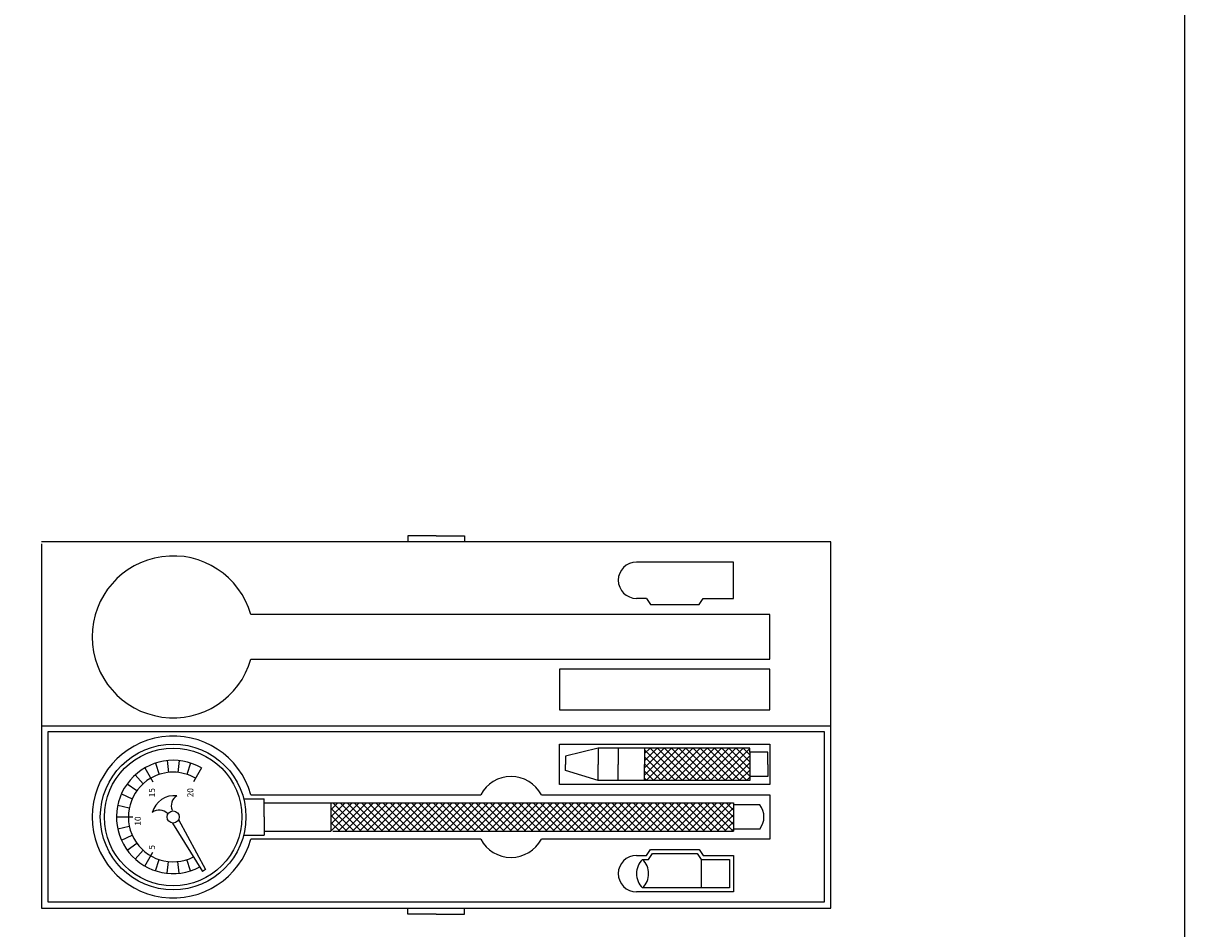
# Model space of a CAD drawing. Units: metres. Extents: x -1099 to 20001, y -138 to 14712.
# Drawn here: x 8252 to 9401, y 10941 to 11836 of the extents above; entities that cross this region are included whole.
import ezdxf
from ezdxf.enums import TextEntityAlignment as Align

# ---------------------------------------------------------------- set-up
doc = ezdxf.new("R2010")
doc.units = ezdxf.units.M
doc.styles.add('SIMPLEX', font='SIMPLEX')

# ---------------------------------------------------------------- blocks, each defined once
blk = doc.blocks.new('*X60')
at = {"color": 0}
for p, q in [((240, 91.51), (250.49, 102)), ((240, 95.04), (246.96, 102)), ((240, 98.58), (243.42, 102)), ((251.41, 88), (240, 99.41)), ((254.95, 88), (240.95, 102)), ((243.56, 88), (257.56, 102)), ((258.48, 88), (244.48, 102)), ((247.1, 88), (261.1, 102)), ((262.02, 88), (248.02, 102)), ((250.63, 88), (264.63, 102)), ((265.55, 88), (251.55, 102)), ((254.17, 88), (268.17, 102)), ((269.09, 88), (255.09, 102)), ((257.71, 88), (271.71, 102)), ((272.62, 88), (258.62, 102)), ((261.24, 88), (275.24, 102)), ((276.16, 88), (262.16, 102)), ((264.78, 88), (278.78, 102)), ((279.7, 88), (265.7, 102)), ((268.31, 88), (282.31, 102)), ((283.23, 88), (269.23, 102)), ((271.85, 88), (285.85, 102)), ((286.77, 88), (272.77, 102)), ((275.38, 88), (289.38, 102)), ((290.3, 88), (276.3, 102)), ((278.92, 88), (292.92, 102)), ((293.84, 88), (279.84, 102)), ((282.45, 88), (296.45, 102)), ((297.37, 88), (283.37, 102)), ((285.99, 88), (299.99, 102)), ((300.91, 88), (286.91, 102)), ((289.53, 88), (303.53, 102)), ((304.44, 88), (290.44, 102)), ((293.06, 88), (307.06, 102)), ((307.98, 88), (293.98, 102)), ((296.6, 88), (310.6, 102)), ((311.52, 88), (297.52, 102)), ((300.13, 88), (314.13, 102)), ((315.05, 88), (301.05, 102)), ((303.67, 88), (317.67, 102)), ((318.59, 88), (304.59, 102)), ((307.2, 88), (321.2, 102)), ((322.12, 88), (308.12, 102)), ((310.74, 88), (324.74, 102)), ((325.66, 88), (311.66, 102)), ((314.27, 88), (328.27, 102)), ((329.19, 88), (315.19, 102)), ((317.81, 88), (331.81, 102)), ((332.73, 88), (318.73, 102)), ((321.35, 88), (335.35, 102)), ((336.26, 88), (322.26, 102)), ((324.88, 88), (338.88, 102)), ((339.8, 88), (325.8, 102)), ((328.42, 88), (342.42, 102)), ((343.34, 88), (329.34, 102)), ((331.95, 88), (345.95, 102)), ((346.87, 88), (332.87, 102)), ((335.49, 88), (349.49, 102)), ((350.41, 88), (336.41, 102)), ((339.02, 88), (353.02, 102)), ((353.94, 88), (339.94, 102)), ((342.56, 88), (356.56, 102)), ((357.48, 88), (343.48, 102)), ((346.09, 88), (360.09, 102)), ((361.01, 88), (347.01, 102)), ((349.63, 88), (363.63, 102)), ((364.55, 88), (350.55, 102)), ((353.17, 88), (367.17, 102)), ((368.08, 88), (354.08, 102)), ((356.7, 88), (370.7, 102)), ((371.62, 88), (357.62, 102)), ((360.24, 88), (374.24, 102)), ((375.15, 88), (361.15, 102)), ((363.77, 88), (377.77, 102)), ((378.69, 88), (364.69, 102)), ((367.31, 88), (381.31, 102)), ((382.23, 88), (368.23, 102)), ((370.84, 88), (384.84, 102)), ((385.76, 88), (371.76, 102)), ((374.38, 88), (388.38, 102)), ((389.3, 88), (375.3, 102)), ((377.91, 88), (391.91, 102)), ((392.83, 88), (378.83, 102)), ((381.45, 88), (395.45, 102)), ((396.37, 88), (382.37, 102)), ((384.98, 88), (398.98, 102)), ((399.9, 88), (385.9, 102)), ((388.52, 88), (402.52, 102)), ((403.44, 88), (389.44, 102)), ((392.06, 88), (406.06, 102)), ((406.97, 88), (392.97, 102)), ((395.59, 88), (409.59, 102)), ((410.51, 88), (396.51, 102)), ((399.13, 88), (413.13, 102)), ((414.05, 88), (400.05, 102)), ((402.66, 88), (416.66, 102)), ((417.58, 88), (403.58, 102)), ((406.2, 88), (420.2, 102)), ((421.12, 88), (407.12, 102)), ((409.73, 88), (423.73, 102)), ((424.65, 88), (410.65, 102)), ((413.27, 88), (427.27, 102)), ((428.19, 88), (414.19, 102)), ((416.8, 88), (430.8, 102)), ((431.72, 88), (417.72, 102)), ((420.34, 88), (434.34, 102)), ((435.26, 88), (421.26, 102)), ((423.88, 88), (437.88, 102)), ((438.79, 88), (424.79, 102)), ((427.41, 88), (439, 99.59)), ((439, 91.33), (428.33, 102)), ((439, 94.87), (431.87, 102)), ((439, 98.4), (435.4, 102)), ((439, 101.94), (438.94, 102)), ((247.88, 88), (240, 95.88)), ((244.34, 88), (240, 92.34)), ((430.95, 88), (439, 96.05)), ((434.48, 88), (439, 92.52)), ((438.02, 88), (439, 88.98))]:
    blk.add_line(p, q, dxfattribs=at)
blk = doc.blocks.new('*X61')
at = {"color": 0}
for p, q in [((395, 115.69), (408.31, 129)), ((395, 119.23), (404.77, 129)), ((395, 122.76), (401.24, 129)), ((395, 126.3), (397.7, 129)), ((410.26, 113), (395, 128.26)), ((395.84, 113), (411.84, 129)), ((413.79, 113), (397.79, 129)), ((399.38, 113), (415.38, 129)), ((417.33, 113), (401.33, 129)), ((402.91, 113), (418.91, 129)), ((420.87, 113), (404.87, 129)), ((406.45, 113), (422.45, 129)), ((424.4, 113), (408.4, 129)), ((409.98, 113), (425.98, 129)), ((427.94, 113), (411.94, 129)), ((413.52, 113), (429.52, 129)), ((431.47, 113), (415.47, 129)), ((417.06, 113), (433.06, 129)), ((435.01, 113), (419.01, 129)), ((420.59, 113), (436.59, 129)), ((438.54, 113), (422.54, 129)), ((424.13, 113), (440.13, 129)), ((442.08, 113), (426.08, 129)), ((427.66, 113), (443.66, 129)), ((445.61, 113), (429.61, 129)), ((431.2, 113), (447, 128.8)), ((447, 115.15), (433.15, 129)), ((447, 118.69), (436.69, 129)), ((447, 122.22), (440.22, 129)), ((447, 125.76), (443.76, 129)), ((406.72, 113), (395, 124.72)), ((403.19, 113), (395, 121.19)), ((434.73, 113), (447, 125.27)), ((438.27, 113), (447, 121.73)), ((399.65, 113), (395, 117.65)), ((441.8, 113), (447, 118.2)), ((396.12, 113), (395, 114.12)), ((445.34, 113), (447, 114.66))]:
    blk.add_line(p, q, dxfattribs=at)
blk = doc.blocks.new('PRESION')
for p, q in [((500, 231), (110, 231)), ((110, 230), (110, 50)), ((291, 234), (291, 231)), ((305, 234), (291, 234)), ((305, 234), (319, 234)), ((319, 234), (319, 231)), ((500, 50), (500, 231)), ((452, 221), (404, 221)), ((452, 203), (452, 221)), ((409, 203), (404, 203)), ((409, 203), (411, 200)), ((435, 200), (437, 203)), ((437, 203), (452, 203)), ((411, 200), (435, 200)), ((357, 195), (213.46, 195)), ((470, 195), (357, 195)), ((470, 173), (470, 195)), ((213.46, 173), (357, 173)), ((357, 173), (470, 173)), ((470, 168), (366, 168)), ((366, 168), (366, 148)), ((470, 148), (470, 168)), ((366, 148), (470, 148)), ((110, 140), (500, 140)), ((113, 137), (113, 53)), ((497, 137), (113, 137)), ((497, 53), (497, 137)), ((366, 111), (366, 131)), ((366, 131), (470, 131)), ((385, 129), (369, 125)), ((385, 129), (385, 121)), ((408, 129), (385, 129)), ((395, 129), (395, 121)), ((408, 129), (408, 121)), ((460, 129), (408, 129)), ((460, 127), (460, 129)), ((469, 127), (460, 127)), ((460, 127), (460, 115)), ((469, 121), (469, 127)), ((470, 131), (470, 111)), ((166.35, 121.63), (168.16, 116.05)), ((172.07, 122.85), (172.69, 117.01)), ((177.93, 122.85), (177.31, 117.01)), ((183.65, 121.63), (181.84, 116.05)), ((369, 125), (369, 121)), ((369, 118), (369, 121)), ((385, 113), (385, 121)), ((395, 113), (395, 121)), ((408, 113), (408, 121)), ((469, 121), (469, 115)), ((156.26, 115.81), (160.19, 111.45)), ((161, 119.25), (165, 112.32)), ((189, 119.25), (185, 112.32)), ((385, 113), (369, 118)), ((469, 115), (460, 115)), ((460, 115), (460, 113)), ((152.35, 111.46), (157.09, 108.01)), ((470, 111), (366, 111)), ((408, 113), (385, 113)), ((460, 113), (408, 113)), ((149.42, 106.39), (154.78, 104)), ((210, 104), (220, 104)), ((213.46, 106), (327, 106)), ((220, 95), (220, 104)), ((357, 106), (470, 106)), ((470, 106), (470, 84)), ((147.61, 100.82), (153.35, 99.6)), ((220, 102), (253, 102)), ((253, 102), (253, 88)), ((253, 102), (452, 102)), ((253, 88), (267, 102)), ((452, 102), (452, 88)), ((465, 101), (452, 101)), ((147, 95), (155, 95)), ((174.73, 92.02), (189.5, 68.13)), ((177.71, 93.74), (191, 69)), ((220, 95), (220, 86)), ((147.61, 89.18), (153.35, 90.4)), ((220, 88), (253, 88)), ((254, 88), (452, 88)), ((465, 89), (452, 89)), ((149.42, 83.61), (154.78, 86)), ((152.35, 78.54), (157.09, 81.99)), ((210, 86), (220, 86)), ((327, 84), (213.46, 84)), ((470, 84), (357, 84)), ((156.26, 74.19), (160.19, 78.55)), ((161, 70.75), (165, 77.68)), ((404, 76), (409, 76)), ((409, 76), (411, 79)), ((410, 74), (412, 77)), ((411, 79), (435, 79)), ((412, 77), (434, 77)), ((434, 77), (436, 74)), ((435, 79), (437, 76)), ((437, 76), (452, 76)), ((452, 76), (452, 58)), ((166.35, 68.37), (168.16, 73.95)), ((172.07, 67.15), (172.69, 72.99)), ((177.93, 67.15), (177.31, 72.99)), ((183.65, 68.37), (181.84, 73.95)), ((191, 69), (189.5, 68.13)), ((407, 74), (410, 74)), ((436, 74), (450, 74)), ((436, 74), (436, 60)), ((450, 74), (450, 60)), ((452, 58), (404, 58)), ((450, 60), (407, 60)), ((113, 53), (497, 53)), ((110, 50), (500, 50)), ((291, 47), (291, 50)), ((305, 47), (291, 47)), ((305, 47), (319, 47)), ((319, 47), (319, 50))]:
    blk.add_line(p, q)
for centre, radius in [((175, 95), 36), ((175, 95), 34), ((174.99, 95), 3)]:
    blk.add_circle(centre, radius)
for centre, radius, start, end in [((175, 184), 40, 15.96201, 344.03799), ((404, 212), 9, 90, 270), ((175, 95), 40, 15.96201, 344.03799), ((175, 95), 28, 60, 298.05112), ((175, 95), 22.14, 60, 120), ((342, 98), 17, 28.07249, 151.92751), ((175, 95), 22.14, 120, 297.07599), ((175.59, 94.26), 11.29, 83.34906, 164.81616), ((179.67, 100.6), 5.6, 119.62026, 203.96259), ((168.19, 92.83), 5.6, 44.20263, 128.54496), ((457, 95), 10, 323.1301, 36.8699), ((342, 92), 17, 208.07249, 331.92751), ((404, 67), 9, 90, 270), ((413.67, 67), 9.67, 133.60282, 226.39718), ((400.33, 67), 9.67, 313.60282, 46.39718)]:
    blk.add_arc(centre, radius, start, end)
for name in ['*X61', '*X60']:
    blk.add_blockref(name, (13, 0))
at = {"style": 'SIMPLEX'}
for s, p in [('15', (166, 107)), ('20', (185, 107)), ('10', (159, 93)), ('5', (166, 80))]:
    blk.add_text(s, height=3, rotation=90, dxfattribs=at).set_placement(p, align=Align.CENTER)

msp = doc.modelspace()

# ---------------------------------------------------------------- linework, layer by layer
at = {"color": 1}
msp.add_lwpolyline([(-1099.5, -138.3), (9400.5, -138.3), (9400.5, 14711.7), (-1099.5, 14711.7)], close=True, dxfattribs=at)

# ---------------------------------------------------------------- block references
at = {"xscale": 2, "yscale": 2, "zscale": 2}
msp.add_blockref('PRESION', (8050.5, 10861.7), dxfattribs=at)

doc.saveas('drawing.dxf')
